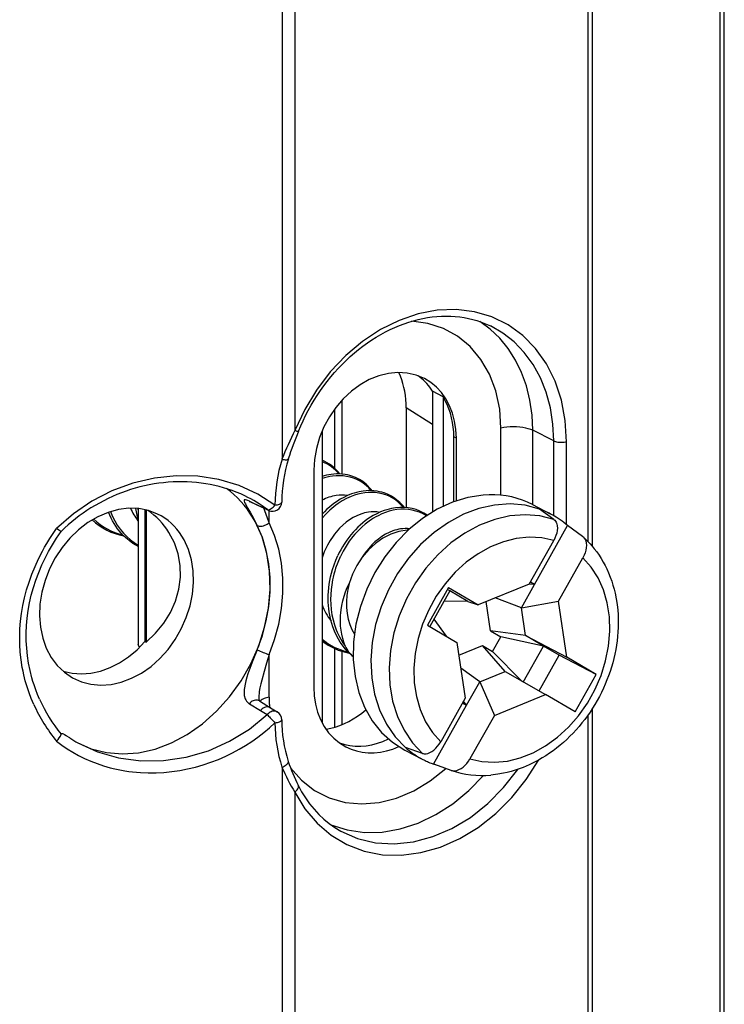
# Model space of a CAD drawing. Extents: x 0 to 420, y 0 to 297.
# Drawn here: x 288 to 303, y 216 to 237 of the extents above; entities that cross this region are included whole.
import ezdxf

# ---------------------------------------------------------------- set-up
doc = ezdxf.new("R2010")
doc.units = 0
doc.layers.get('0').update_dxf_attribs({"linetype": 'CONTINUOUS'})

msp = doc.modelspace()

# ---------------------------------------------------------------- linework, layer by layer
at = {"color": 7}
for p, q in [((300.502655, 250.675674), (300.502655, 226.092255)), ((300.592743, 250.732819), (300.592743, 225.993591)), ((293.869873, 248.241669), (293.869873, 227.873474)), ((294.150635, 248.264557), (294.150635, 228.499069)), ((303.460754, 206.505661), (303.460754, 248.317108)), ((303.370636, 206.362564), (303.370636, 248.173996)), ((297.361145, 229.22641), (297.135437, 229.349808)), ((297.135437, 229.349808), (297.135437, 226.731659)), ((295.168427, 229.15448), (295.168427, 227.552185)), ((297.361145, 229.22641), (297.361145, 226.853027)), ((295.008575, 228.960861), (295.008575, 227.682327)), ((296.56543, 228.986771), (296.56543, 226.826385)), ((297.135468, 228.625366), (296.56543, 228.986771)), ((294.738922, 228.487915), (294.738922, 222.163635)), ((298.618378, 227.094635), (298.618378, 228.54805)), ((299.764343, 228.272278), (299.30603, 228.501678)), ((299.30603, 226.890228), (299.30603, 228.501678)), ((297.650452, 228.330231), (297.59549, 228.358795)), ((297.59549, 226.952896), (297.59549, 228.358795)), ((297.650452, 226.972626), (297.650452, 228.330231)), ((299.764343, 226.649612), (299.764343, 228.272278)), ((300.039398, 226.4543), (300.039398, 228.253723)), ((294.55954, 227.634644), (294.55954, 222.936188)), ((293.157074, 226.961594), (293.190125, 226.947754)), ((293.162323, 226.965332), (293.40387, 226.851746)), ((293.190125, 226.947754), (293.430939, 226.834732)), ((290.74649, 226.805603), (290.754608, 226.741943)), ((290.754608, 226.804749), (290.754608, 223.855209)), ((290.897583, 226.781403), (290.897583, 223.922546)), ((290.925079, 226.774994), (290.925079, 223.907196)), ((293.551788, 226.782135), (293.40387, 226.851746)), ((293.430939, 226.834732), (293.40387, 226.851746)), ((293.5784, 226.765472), (293.430939, 226.834732)), ((293.5784, 226.765472), (293.551788, 226.782135)), ((293.591614, 226.495926), (293.591614, 226.759827)), ((299.302734, 226.891937), (299.687317, 226.692032)), ((299.764404, 226.567108), (299.451294, 226.794571)), ((289.088165, 226.315384), (289.080139, 226.30928)), ((299.342682, 225.158218), (300.060486, 226.435989)), ((300.38858, 226.199692), (300.060486, 226.435989)), ((299.232208, 225.168381), (299.762268, 226.111954)), ((300.38858, 226.199692), (300.401947, 226.188919)), ((299.865021, 224.795883), (300.395081, 225.739471)), ((299.342682, 225.158218), (299.255371, 225.20961)), ((297.482117, 225.093735), (297.024353, 224.2789)), ((297.508698, 225.020004), (297.07547, 224.248825)), ((297.508698, 225.020004), (297.457581, 225.050079)), ((297.482086, 225.093735), (298.121002, 224.717651)), ((297.899384, 224.790039), (297.508698, 225.020004)), ((299.232208, 225.168381), (298.121002, 224.717651)), ((299.060059, 224.655151), (299.342682, 225.158218)), ((299.342682, 225.158218), (299.230133, 225.167542)), ((297.899384, 224.790039), (297.383301, 224.796814)), ((297.899384, 224.790039), (298.121002, 224.717651)), ((298.392609, 224.151108), (298.298462, 224.789642)), ((299.060059, 224.655151), (298.493164, 224.868622)), ((299.060059, 224.655151), (299.865021, 224.795883)), ((300.043396, 223.586075), (299.865021, 224.795883)), ((299.14859, 224.054703), (299.060059, 224.655151)), ((297.436584, 224.03624), (297.166199, 224.410339)), ((297.024353, 224.2789), (297.663269, 223.902832)), ((299.14859, 224.054703), (298.392609, 224.151108)), ((298.392609, 224.151108), (298.612061, 224.021927)), ((290.897583, 223.922546), (290.925079, 223.907196)), ((298.433807, 223.70459), (298.612061, 224.021927)), ((299.539276, 223.824738), (298.612061, 224.021927)), ((299.14859, 224.054703), (300.043396, 223.586075)), ((299.539276, 223.824738), (299.14859, 224.054703)), ((290.777924, 223.794418), (290.754608, 223.855209)), ((295.008575, 223.772491), (295.008575, 222.064056)), ((295.168427, 223.711731), (295.168427, 222.120956)), ((297.663269, 223.902832), (297.841644, 222.693024)), ((297.703979, 223.626755), (298.214355, 223.833771)), ((298.214355, 223.833771), (298.433807, 223.70459)), ((298.707947, 223.270294), (298.214355, 223.833771)), ((299.080444, 223.058502), (298.433807, 223.70459)), ((299.098633, 223.040329), (299.539276, 223.824738)), ((299.877716, 223.625519), (299.539276, 223.824738)), ((293.591614, 222.718353), (293.591614, 223.639252)), ((299.443298, 222.852188), (299.877716, 223.625519)), ((300.682281, 223.210007), (299.877716, 223.625519)), ((300.682312, 223.209991), (300.043396, 223.586075)), ((298.156433, 223.0466), (297.745728, 223.343521)), ((298.156433, 223.0466), (298.707947, 223.270294)), ((298.707947, 223.270294), (299.585663, 222.77124)), ((300.224548, 222.395172), (300.682281, 223.210007)), ((297.87384, 222.543533), (298.156433, 223.0466)), ((298.156433, 223.0466), (298.474457, 222.320526)), ((293.379364, 222.635117), (293.620178, 222.487991)), ((297.841644, 222.693024), (297.311584, 221.749435)), ((297.87384, 222.543533), (297.806335, 222.630173)), ((298.474457, 222.320526), (299.585663, 222.77124)), ((300.224548, 222.395157), (299.585663, 222.77124)), ((293.162323, 222.574356), (293.40387, 222.428024)), ((293.40387, 222.428024), (293.551788, 222.338486)), ((293.620178, 222.487991), (293.767609, 222.39801)), ((297.156036, 221.265778), (297.87384, 222.543533)), ((297.78653, 222.594925), (297.87384, 222.543533)), ((300.592743, 222.461243), (300.592743, 201.398956)), ((298.474457, 222.320526), (297.944366, 221.376953)), ((300.502655, 222.327972), (300.502655, 201.341812)), ((296.535065, 221.568405), (296.920013, 221.368301)), ((296.916687, 221.497864), (296.546844, 221.624359)), ((293.869873, 221.197662), (293.869873, 200.829453)), ((297.266479, 221.226913), (297.156036, 221.265778)), ((297.266479, 221.226913), (297.160248, 221.264282)), ((297.540863, 221.130447), (297.266479, 221.226913)), ((294.150635, 220.65947), (294.150635, 200.893982))]:
    msp.add_line(p, q, dxfattribs=at)
for points in [[(300.039429, 228.253738), (300.011597, 228.714127), (299.928711, 229.153793), (299.792236, 229.564865), (299.604553, 229.939987), (299.369019, 230.272476), (299.089966, 230.55632), (298.772217, 230.786514), (298.42157, 230.958939), (298.044189, 231.07048), (297.646973, 231.119156), (297.236877, 231.104141), (296.821289, 231.02562), (296.407654, 230.885025), (296.003357, 230.684921), (295.615601, 230.428848), (295.251343, 230.121353), (294.917053, 229.76799), (294.618774, 229.375015), (294.361755, 228.949539), (294.150635, 228.499069)], [(294.226013, 228.480988), (294.27475, 228.596405), (294.326691, 228.710556), (294.381836, 228.823303), (294.440094, 228.934525), (294.501373, 229.044037), (294.565613, 229.151733), (294.63269, 229.257462), (294.702576, 229.361069), (294.775146, 229.462448), (294.850311, 229.561447), (294.927948, 229.657944), (295.007965, 229.751816), (295.090271, 229.842957), (295.174744, 229.931213), (295.261292, 230.016525), (295.349762, 230.09874), (295.440033, 230.17778), (295.532043, 230.25354), (295.62558, 230.325928), (295.720581, 230.394867), (295.816925, 230.460236), (295.914459, 230.522003), (296.013031, 230.580078), (296.112518, 230.634369), (296.21283, 230.68486), (296.313782, 230.731476), (296.415283, 230.774155), (296.517151, 230.812866), (296.619293, 230.84758), (296.721558, 230.878265), (296.823822, 230.904861), (296.925934, 230.927399), (297.027771, 230.945831), (297.129242, 230.960159), (297.230194, 230.970383), (297.330475, 230.976501), (297.430054, 230.978546), (297.528717, 230.976486), (297.626404, 230.970367), (297.722992, 230.96019), (297.81839, 230.945999), (297.912506, 230.927811), (298.005188, 230.90567), (298.096375, 230.879578), (298.171936, 230.854599), (298.246338, 230.826859), (298.319458, 230.796417), (298.391327, 230.763275)], [(298.618408, 228.54805), (298.590515, 228.961777), (298.507446, 229.353775), (298.371094, 229.715347), (298.184448, 230.038437), (297.95166, 230.315903), (297.677856, 230.54158), (297.369141, 230.710495), (297.032471, 230.818863), (296.67511, 230.864273)], [(299.30603, 228.501663), (299.290894, 228.833206), (299.245544, 229.154434), (299.170532, 229.462143), (299.066528, 229.753067), (298.934753, 230.024216), (298.776489, 230.272781), (298.593323, 230.496201), (298.387207, 230.692154), (298.160339, 230.858658)], [(299.764282, 228.272263), (299.74585, 228.638138), (299.690796, 228.991135), (299.599731, 229.326797), (299.473877, 229.640976), (299.314697, 229.929703), (299.124329, 230.189316), (298.905029, 230.416611), (298.659668, 230.608719), (298.391296, 230.76326)], [(296.958252, 229.623917), (296.777405, 229.69902), (296.584412, 229.742996), (296.38269, 229.755081), (296.176025, 229.735001), (295.968018, 229.683182), (295.762451, 229.60054), (295.56311, 229.488541), (295.373657, 229.349289), (295.197388, 229.185257), (295.037598, 228.999405), (294.897156, 228.79512), (294.778564, 228.576126), (294.684082, 228.346329), (294.615356, 228.10997), (294.573547, 227.871292), (294.55957, 227.634659)], [(296.56543, 228.986771), (296.563416, 229.07869), (296.557373, 229.169479), (296.547241, 229.258926), (296.533203, 229.346786), (296.515137, 229.432877), (296.493164, 229.516983), (296.467407, 229.598892), (296.437744, 229.678391), (296.404419, 229.755325)], [(297.135498, 229.349808), (297.106201, 229.393204), (297.075439, 229.435135), (297.043213, 229.475479), (297.009521, 229.514206), (296.974487, 229.551315), (296.937988, 229.586746), (296.900269, 229.620407), (296.861206, 229.652298), (296.821045, 229.682419)], [(297.650513, 228.330215), (297.641235, 228.518204), (297.613525, 228.699783), (297.567749, 228.872696), (297.504456, 229.034988), (297.424377, 229.184647), (297.328491, 229.319901), (297.217896, 229.439102), (297.093994, 229.540878), (296.958252, 229.623917)], [(297.595459, 228.35881), (297.592529, 228.465836), (297.583618, 228.571121), (297.568848, 228.67424), (297.548218, 228.774826), (297.521851, 228.872452), (297.489807, 228.966812), (297.452271, 229.05748), (297.409302, 229.144119), (297.361145, 229.226395)], [(294.150635, 228.499069), (294.1651, 228.494278), (294.178284, 228.490067), (294.190063, 228.486557), (294.200317, 228.483719), (294.208984, 228.481644), (294.215942, 228.480362), (294.221191, 228.479782), (294.224487, 228.479996), (294.226013, 228.481003)], [(299.30603, 228.501663), (299.262207, 228.520584), (299.21106, 228.537186), (299.153564, 228.551193), (299.090942, 228.562271), (299.024292, 228.570206), (298.955078, 228.574905), (298.884644, 228.576187), (298.814392, 228.574051), (298.745667, 228.568588), (298.679932, 228.55986), (298.618408, 228.54805)], [(299.764343, 228.272293), (299.78186, 228.264725), (299.802368, 228.258072), (299.825317, 228.252457), (299.850403, 228.248032), (299.877075, 228.244858), (299.904724, 228.242996), (299.932861, 228.242477), (299.960999, 228.243301), (299.988525, 228.245499), (300.014771, 228.249008), (300.039429, 228.253738)], [(293.869873, 227.873459), (293.894043, 227.869003), (293.91687, 227.865829), (293.937805, 227.863968), (293.956543, 227.86348), (293.972778, 227.864334), (293.986206, 227.866531), (293.996582, 227.870071), (294.003662, 227.874863), (294.007324, 227.880814)], [(295.825104, 227.192108), (295.797607, 227.225891), (295.762512, 227.264984), (295.728485, 227.299225), (295.693787, 227.33078), (295.657715, 227.360443), (295.619415, 227.388809), (295.548645, 227.433762), (295.506104, 227.456635), (295.462585, 227.477142), (295.387207, 227.506332), (295.339539, 227.520996), (295.28833, 227.533737), (295.236359, 227.543625), (295.165985, 227.552399), (295.110443, 227.555771), (295.052124, 227.556061), (294.993317, 227.55307), (294.934082, 227.546844)], [(293.717224, 226.880569), (293.347229, 227.120407), (292.940186, 227.306961), (292.503662, 227.436783), (292.045959, 227.50737), (291.575745, 227.51741), (291.101868, 227.46669), (290.633301, 227.356216), (290.178772, 227.188004), (289.746948, 226.965286), (289.346008, 226.692276), (288.983459, 226.374069)], [(293.067413, 227.077957), (292.974335, 227.121063), (292.879333, 227.161087), (292.788452, 227.195831), (292.696075, 227.227768), (292.602325, 227.256866), (292.507263, 227.283096), (292.411011, 227.306412), (292.313629, 227.326813), (292.215271, 227.344238), (292.115967, 227.358719), (292.015869, 227.370193), (291.91507, 227.378662), (291.81366, 227.384125), (291.711761, 227.386566), (291.609436, 227.385986), (291.506836, 227.38237), (291.404053, 227.375732), (291.301147, 227.366089), (291.198303, 227.353424), (291.095551, 227.337769), (290.993042, 227.319122), (290.890839, 227.297516), (290.789093, 227.27298), (290.687866, 227.245514), (290.587311, 227.215149), (290.487488, 227.181946), (290.388489, 227.145905), (290.290436, 227.107071), (290.193451, 227.065491), (290.097595, 227.021194), (290.002991, 226.974243), (289.909729, 226.924683), (289.817871, 226.872559), (289.72757, 226.817932), (289.641479, 226.762573), (289.556976, 226.704956), (289.474182, 226.645157), (289.393158, 226.583221), (289.313965, 226.519211), (289.236694, 226.453186), (289.161407, 226.385223), (289.088165, 226.315384)], [(295.805084, 227.193024), (295.751129, 227.252396), (295.692657, 227.306549), (295.629974, 227.355087), (295.563446, 227.39772), (295.493378, 227.434158), (295.420197, 227.464188), (295.34433, 227.48764), (295.270905, 227.503632), (295.195923, 227.513672), (295.119751, 227.517807), (295.042786, 227.516083), (294.965393, 227.508621)], [(293.286987, 226.522537), (293.232544, 226.617142), (293.174194, 226.708267), (293.112183, 226.795792), (293.046509, 226.879562), (292.977295, 226.959427), (292.904663, 227.035233), (292.828735, 227.106888), (292.749634, 227.174271), (292.66748, 227.237228)], [(295.632172, 227.183975), (295.54184, 227.168335), (295.488007, 227.155533), (295.434204, 227.140137), (295.378845, 227.121552), (295.29068, 227.086304), (295.207397, 227.04631), (295.134338, 227.005798), (295.074371, 226.968491), (295.01535, 226.92807), (294.957397, 226.884598), (294.900665, 226.838181), (294.845245, 226.78891), (294.79129, 226.736877), (294.738922, 226.682205)], [(295.663452, 227.145752), (295.588776, 227.133224), (295.514313, 227.115631), (295.440369, 227.093109), (295.367157, 227.065857), (295.318909, 227.045166), (295.271179, 227.022491), (295.17749, 226.971542), (295.086548, 226.913452), (295.039551, 226.879898), (294.993439, 226.844498), (294.904114, 226.768463), (294.819122, 226.686035), (294.738922, 226.59787)], [(296.523163, 226.829239), (296.495697, 226.863037), (296.460602, 226.90213), (296.426575, 226.936356), (296.391876, 226.967926), (296.355804, 226.997589), (296.317505, 227.02594), (296.246704, 227.070892), (296.204163, 227.093765), (296.160645, 227.114273), (296.085266, 227.143478), (296.037628, 227.158127), (295.98642, 227.170868), (295.934448, 227.180756), (295.864075, 227.189545), (295.808502, 227.192902), (295.750183, 227.193192), (295.691376, 227.190216), (295.632172, 227.183975)], [(296.503174, 226.830154), (296.449188, 226.889526), (296.390717, 226.94368), (296.328064, 226.992218), (296.261505, 227.034851), (296.191437, 227.071289), (296.118256, 227.101318), (296.042389, 227.124786), (295.968994, 227.140778), (295.894012, 227.150818), (295.817841, 227.154953), (295.740875, 227.153229), (295.663452, 227.145752)], [(293.162323, 226.965332), (293.126984, 226.980896), (293.104248, 226.989319), (293.081299, 226.995514), (293.067719, 226.996918), (293.057373, 226.99527), (293.051514, 226.991302), (293.048248, 226.984818), (293.047668, 226.976517), (293.049622, 226.964874), (293.059601, 226.937515), (293.07489, 226.906021), (293.116272, 226.831512), (293.176697, 226.727219), (293.242706, 226.609894), (293.288452, 226.524414), (293.334167, 226.434433)], [(293.717224, 226.880569), (293.744385, 226.883835), (293.769775, 226.888382), (293.79303, 226.894119), (293.813599, 226.900955), (293.830994, 226.908707), (293.844971, 226.917282), (293.855103, 226.926468), (293.861328, 226.93605), (293.863464, 226.945816)], [(298.234375, 227.097794), (297.899048, 227.044693), (297.564087, 226.940994), (297.235474, 226.788589), (296.919128, 226.590225), (296.620728, 226.349442), (296.345703, 226.070602), (296.098938, 225.758682), (295.884888, 225.419327), (295.707275, 225.058548), (295.569519, 224.682938), (295.473938, 224.299149), (295.422241, 223.914139), (295.415466, 223.534836), (295.453613, 223.167984), (295.536133, 222.820267), (295.661377, 222.497818), (295.827271, 222.206558), (296.03064, 221.951614), (296.268066, 221.737625), (296.535034, 221.568405)], [(299.451294, 226.794571), (299.140381, 226.875778), (298.814209, 226.905045), (298.478638, 226.881729), (298.139893, 226.806381), (297.804199, 226.680313), (297.477539, 226.505814), (297.166077, 226.286087), (296.875366, 226.025162), (296.610718, 225.727798), (296.376953, 225.399399), (296.178467, 225.046005), (296.018738, 224.674057), (295.900757, 224.290359), (295.82666, 223.901871), (295.797852, 223.515762), (295.814819, 223.139053), (295.877258, 222.77858), (295.984009, 222.440994), (296.133118, 222.132462), (296.321899, 221.858566), (296.546875, 221.624344)], [(299.302734, 226.891922), (299.194458, 226.943802), (299.082886, 226.988663), (298.968323, 227.026352), (298.850952, 227.056778), (298.731262, 227.079849), (298.609375, 227.095535), (298.485779, 227.103745), (298.360657, 227.104507), (298.234375, 227.097794)], [(291.172791, 226.685989), (290.974976, 226.761703), (290.764648, 226.803635), (290.545532, 226.81102), (290.321655, 226.783707), (290.097046, 226.722244), (289.875732, 226.627701), (289.661865, 226.501785), (289.459106, 226.346786), (289.27124, 226.165512), (289.101746, 225.961258), (288.953613, 225.737717), (288.829468, 225.498917), (288.731628, 225.249222), (288.661865, 224.993088), (288.621399, 224.735214), (288.610962, 224.48024), (288.630859, 224.232803), (288.680603, 223.99736), (288.759338, 223.778214), (288.865601, 223.579269), (288.997559, 223.40419), (289.15271, 223.256119), (289.328369, 223.137711)], [(290.754608, 225.981842), (290.699036, 226.012863), (290.638428, 226.051041), (290.55658, 226.110199), (290.482758, 226.172546), (290.436249, 226.216934), (290.382782, 226.273438), (290.342438, 226.320587), (290.30545, 226.367859), (290.267609, 226.420822), (290.230347, 226.478333), (290.19574, 226.537476), (290.163666, 226.598511), (290.134094, 226.661285), (290.107117, 226.725739)], [(290.149841, 226.739761), (290.193115, 226.636246), (290.243042, 226.53743), (290.299255, 226.443741), (290.361572, 226.355637), (290.42981, 226.273453), (290.50354, 226.197586), (290.582397, 226.128372), (290.66626, 226.066086), (290.754517, 226.011063)], [(291.747681, 226.126816), (291.700073, 226.207748), (291.648071, 226.2845), (291.591675, 226.356796), (291.531128, 226.424454), (291.466553, 226.487259), (291.398193, 226.544998), (291.326294, 226.597458), (291.251099, 226.644516), (291.172791, 226.685989)], [(293.551758, 226.78212), (293.565063, 226.779526), (293.580566, 226.780624), (293.597839, 226.785416), (293.616638, 226.793839), (293.636475, 226.805618), (293.65686, 226.820572), (293.67749, 226.838333), (293.697754, 226.858475), (293.717224, 226.880569)], [(295.743042, 226.725433), (295.701965, 226.718277), (295.660828, 226.70903), (295.619171, 226.69754), (295.577637, 226.68396), (295.495758, 226.650925), (295.415222, 226.610138), (295.336609, 226.561981), (295.260468, 226.506866), (295.187195, 226.445221), (295.11731, 226.377502), (295.080383, 226.337769), (295.044647, 226.296387), (295.009521, 226.252625), (294.975769, 226.207291), (294.913055, 226.11322), (294.856415, 226.014221), (294.806244, 225.911026)], [(296.330261, 226.821121), (296.24353, 226.806244), (296.191498, 226.794083), (296.139496, 226.779495), (296.087585, 226.762527), (296.005829, 226.73085), (295.924866, 226.69339), (295.848694, 226.652435), (295.790497, 226.617249), (295.733154, 226.579132), (295.676758, 226.538147), (295.62146, 226.49437), (295.567352, 226.447906), (295.514557, 226.398819), (295.463165, 226.347214), (295.4133, 226.293167), (295.365082, 226.236801), (295.318573, 226.178223), (295.273865, 226.117508), (295.217529, 226.033844), (295.180664, 225.97406), (295.145569, 225.912827), (295.112335, 225.85022), (295.081024, 225.786331)], [(296.361542, 226.782898), (296.27829, 226.7686), (296.195343, 226.748016), (296.113098, 226.721375), (296.031921, 226.688934), (295.952087, 226.65094), (295.903473, 226.624771), (295.85556, 226.596649), (295.807556, 226.566071), (295.760406, 226.533615), (295.669678, 226.464005), (295.6073, 226.410263), (295.547028, 226.353348), (295.489014, 226.293442), (295.447021, 226.246658), (295.406403, 226.198364), (295.329376, 226.097565), (295.25827, 225.991623), (295.193329, 225.881104), (295.134827, 225.76651), (295.1315, 225.75943)], [(299.687256, 226.692032), (299.661865, 226.705032), (299.636169, 226.717606), (299.610352, 226.729813), (299.584229, 226.741592), (299.558044, 226.753006), (299.531616, 226.763992), (299.505005, 226.774612), (299.478271, 226.784775), (299.451294, 226.794571)], [(300.060425, 226.435989), (300.021973, 226.469009), (299.982666, 226.5009), (299.942627, 226.531693), (299.901794, 226.561325), (299.860291, 226.589798), (299.818054, 226.617142), (299.775146, 226.643295), (299.731567, 226.668289), (299.687256, 226.692032)], [(289.427979, 221.733414), (289.735107, 221.597916), (290.063721, 221.51506), (290.407898, 221.486374), (290.761658, 221.512344), (291.118591, 221.592545), (291.472351, 221.72554), (291.81665, 221.90889), (292.145325, 222.13942), (292.452515, 222.412979), (292.732788, 222.724686), (292.981079, 223.068985), (293.193054, 223.439713), (293.364868, 223.830307), (293.493408, 224.23378), (293.576538, 224.64296), (293.61261, 225.050522), (293.601074, 225.449234), (293.542114, 225.831924), (293.436768, 226.191849), (293.286987, 226.522537)], [(293.334167, 226.434433), (293.35144, 226.427872), (293.371338, 226.423782), (293.393433, 226.422287), (293.417358, 226.423386), (293.442444, 226.427078), (293.468384, 226.433243), (293.494507, 226.441818), (293.520508, 226.452591), (293.545654, 226.465408), (293.569458, 226.479935), (293.591614, 226.495926)], [(293.591675, 223.639236), (293.70874, 223.966995), (293.797607, 224.300339), (293.857422, 224.635757), (293.887512, 224.969711), (293.887512, 225.29863), (293.857422, 225.619034), (293.797607, 225.927536), (293.70874, 226.220871), (293.591675, 226.495926)], [(299.764404, 226.567093), (299.459839, 226.644058), (299.140625, 226.670486), (298.812683, 226.645828), (298.481812, 226.570511), (298.153992, 226.445999), (297.835205, 226.27446), (297.53125, 226.059036), (297.247559, 225.803604), (296.989258, 225.512772), (296.761108, 225.191849), (296.567139, 224.846634), (296.411011, 224.483353), (296.295349, 224.108597), (296.222412, 223.729141), (296.193359, 223.351822), (296.208862, 222.983536), (296.268616, 222.630875), (296.37146, 222.300247), (296.515625, 221.997665), (296.698486, 221.728592), (296.916626, 221.497849)], [(299.764404, 226.567108), (299.782806, 226.551254), (299.79892, 226.532196), (299.812531, 226.510132), (299.821045, 226.491745), (299.828033, 226.471909), (299.837372, 226.427994), (299.840271, 226.379654), (299.8367, 226.327972), (299.826752, 226.274109), (299.81076, 226.219513), (299.789124, 226.16507), (299.762268, 226.111954)], [(288.485779, 222.561279), (288.432648, 222.686096), (288.384705, 222.812256), (288.341919, 222.939651), (288.30423, 223.068176), (288.271667, 223.197754), (288.253876, 223.279236), (288.238068, 223.361069), (288.212311, 223.525711), (288.194397, 223.691513), (288.184296, 223.858337), (288.181946, 224.026016), (288.187408, 224.194412), (288.200653, 224.363373), (288.22168, 224.532745), (288.25058, 224.702393), (288.287323, 224.872131), (288.332001, 225.04184), (288.384644, 225.211121), (288.445312, 225.380035), (288.514099, 225.548386), (288.591125, 225.715973), (288.676453, 225.882568), (288.72229, 225.965424), (288.770233, 226.047958), (288.837463, 226.157425), (288.908539, 226.266144), (288.983459, 226.374069)], [(288.613403, 222.673813), (288.570099, 222.775528), (288.530396, 222.878098), (288.494232, 222.981461), (288.469421, 223.059479), (288.446594, 223.137909), (288.40686, 223.295853), (288.374908, 223.455154), (288.350739, 223.615646), (288.334259, 223.777191), (288.3255, 223.939636), (288.324402, 224.102859), (288.330994, 224.266724), (288.345245, 224.431076), (288.367218, 224.595795), (288.396942, 224.760742), (288.434448, 224.925766), (288.479828, 225.090744), (288.533142, 225.255508), (288.594452, 225.419891), (288.663879, 225.583755), (288.733429, 225.730682), (288.809753, 225.876862), (288.892914, 226.022141), (288.983002, 226.166351), (289.080139, 226.30928)], [(289.080139, 226.30928), (289.072601, 226.311157), (289.065887, 226.314346), (289.050293, 226.323792), (289.029968, 226.338013), (288.983459, 226.374069)], [(290.925049, 223.907181), (291.130127, 224.101913), (291.306519, 224.318466), (291.450806, 224.552689), (291.560364, 224.800003), (291.632935, 225.05574), (291.667236, 225.314957), (291.662476, 225.572586), (291.618896, 225.823746), (291.53717, 226.063614), (291.419006, 226.287491)], [(293.334167, 223.745804), (293.444336, 224.054276), (293.528076, 224.368027), (293.584351, 224.683731), (293.612671, 224.998001), (293.612671, 225.307571), (293.584351, 225.609146), (293.528076, 225.89949), (293.444336, 226.175552), (293.334167, 226.434433)], [(296.582031, 226.339859), (296.405151, 226.310104), (296.229004, 226.250381), (296.057617, 226.162003), (295.894775, 226.047073), (295.744385, 225.908157), (295.609802, 225.748428), (295.494141, 225.57164), (295.400024, 225.38176), (295.32959, 225.183182)], [(296.441101, 226.362579), (296.400146, 226.355438), (296.359131, 226.346222), (296.317474, 226.334747), (296.27594, 226.321167), (296.194153, 226.288208), (296.113739, 226.247513), (296.035217, 226.199448), (295.959106, 226.14444), (295.885925, 226.082916), (295.816071, 226.01535), (295.749969, 225.942169), (295.70105, 225.881241), (295.654785, 225.817368), (295.611389, 225.750824)], [(296.612427, 226.341904), (296.60907, 226.341721), (296.605713, 226.341507), (296.602295, 226.341324), (296.598938, 226.34111), (296.595581, 226.340897), (296.592163, 226.340652), (296.588745, 226.340408), (296.585449, 226.340134), (296.582031, 226.339859)], [(289.328369, 223.137711), (289.520081, 223.05159), (289.725464, 222.998428), (289.940735, 222.979263), (290.162109, 222.9944), (290.38562, 223.043564), (290.6073, 223.12587), (290.82312, 223.239883), (291.029297, 223.38356), (291.222046, 223.554276), (291.397949, 223.748978), (291.553833, 223.964249), (291.687012, 224.196182), (291.794983, 224.440628), (291.875854, 224.693253), (291.928223, 224.949478), (291.951111, 225.204758), (291.944092, 225.454483), (291.907349, 225.694229), (291.841431, 225.919693), (291.747681, 226.126816)], [(299.762329, 226.111954), (299.501282, 226.168961), (299.229004, 226.183792), (298.950134, 226.156204), (298.669678, 226.086624), (298.392334, 225.976273), (298.123047, 225.827072), (297.866455, 225.641647), (297.627014, 225.423203), (297.408936, 225.175552), (297.216064, 224.902969), (297.051575, 224.610245), (296.918457, 224.302444), (296.819092, 223.98497), (296.755066, 223.663284), (296.727539, 223.343002), (296.737061, 223.029709), (296.783386, 222.728867), (296.865723, 222.445694), (296.982666, 222.185135), (297.132141, 221.951675), (297.311584, 221.749435)], [(300.401947, 226.188919), (300.452881, 226.141693), (300.502258, 226.092667), (300.550018, 226.041901), (300.596191, 225.989471), (300.640533, 225.935577), (300.693787, 225.865753), (300.744324, 225.79361), (300.792084, 225.719223), (300.837067, 225.642731), (300.875549, 225.57132), (300.911621, 225.498367), (300.951569, 225.409271), (300.988068, 225.318176), (301.018494, 225.233002), (301.04599, 225.146362), (301.070526, 225.058395), (301.092102, 224.969208), (301.116272, 224.848511), (301.135132, 224.726074), (301.148743, 224.602585), (301.155518, 224.509003), (301.159363, 224.41481), (301.160278, 224.320114), (301.158295, 224.225021), (301.153442, 224.1297), (301.145691, 224.034164), (301.135101, 223.938553), (301.121704, 223.842926), (301.105469, 223.747452), (301.086487, 223.652176), (301.064758, 223.557205), (301.040314, 223.462646), (301.013153, 223.368576), (300.983368, 223.275116), (300.950958, 223.182358), (300.915985, 223.090363), (300.878479, 222.999268), (300.83844, 222.909164), (300.79599, 222.820114), (300.751099, 222.732224), (300.703888, 222.645599), (300.654327, 222.560303), (300.602539, 222.476456), (300.548523, 222.394119), (300.49234, 222.3134), (300.434052, 222.234375), (300.373749, 222.15712), (300.311432, 222.081741), (300.247192, 222.008301), (300.181091, 221.93689), (300.11322, 221.867599), (300.043579, 221.800491), (299.97226, 221.735626), (299.899353, 221.673126), (299.824921, 221.613037), (299.749023, 221.555435), (299.671692, 221.500366), (299.593048, 221.447952), (299.513184, 221.398239), (299.432159, 221.351303), (299.360931, 221.312851), (299.230438, 221.248993), (299.097778, 221.192474), (299.012054, 221.160324), (298.925659, 221.131332), (298.838684, 221.10553), (298.751282, 221.083008), (298.675964, 221.066315), (298.550018, 221.043991), (298.449005, 221.031143), (298.398499, 221.026428)], [(300.401947, 226.188919), (300.424194, 226.164703), (300.442352, 226.13562), (300.456207, 226.102142), (300.466705, 226.057556), (300.470612, 226.008606), (300.467896, 225.956421), (300.458649, 225.902145), (300.443176, 225.84726), (300.421844, 225.792633), (300.395081, 225.739471)], [(295.413574, 223.594025), (295.361603, 223.639557), (295.311859, 223.687836), (295.264465, 223.7388), (295.218628, 223.793335), (295.17514, 223.850754), (295.134338, 223.910583), (295.095062, 223.974899), (295.045349, 224.068268), (295.009003, 224.148209), (294.972992, 224.241043), (294.949158, 224.313599), (294.92868, 224.38681), (294.911224, 224.461395), (294.891937, 224.568237), (294.88327, 224.633514), (294.876343, 224.705521), (294.872101, 224.777664), (294.870453, 224.850296), (294.871643, 224.929199), (294.875916, 225.008987), (294.88324, 225.088852), (294.893616, 225.168671), (294.906982, 225.248291), (294.92334, 225.327545), (294.942627, 225.406265), (294.964813, 225.484299), (294.998016, 225.584961), (295.036438, 225.68512), (295.081024, 225.786331)], [(295.1315, 225.75943), (295.078766, 225.637833), (295.033295, 225.513107), (295.013336, 225.449554), (294.99527, 225.385437), (294.979279, 225.321228), (294.96524, 225.256638), (294.946838, 225.152252), (294.933655, 225.047318), (294.925781, 224.942123), (294.923309, 224.837021), (294.926361, 224.732315), (294.936249, 224.616974), (294.953094, 224.503036), (294.97699, 224.391006), (295.007935, 224.281418), (295.046021, 224.17485), (295.067841, 224.122528), (295.091461, 224.071198), (295.116516, 224.021561), (295.14328, 223.973038), (295.190277, 223.896866), (295.241669, 223.824097)], [(297.944336, 221.376938), (298.205383, 221.319901), (298.477661, 221.305069), (298.756531, 221.332718), (299.036987, 221.402298), (299.314331, 221.51265), (299.583618, 221.661819), (299.84021, 221.847244), (300.079651, 222.065689), (300.297729, 222.31337), (300.490601, 222.585892), (300.65509, 222.878616), (300.788208, 223.186417), (300.887573, 223.503922), (300.951599, 223.825607), (300.979126, 224.145889), (300.969604, 224.459183), (300.923279, 224.760025), (300.840942, 225.043198), (300.723999, 225.303787), (300.574524, 225.537216), (300.395081, 225.739456)], [(295.241669, 223.824097), (295.211304, 223.906738), (295.185944, 223.991913), (295.16568, 224.0793), (295.150574, 224.168549), (295.140656, 224.259262), (295.136383, 224.335739), (295.135742, 224.412766), (295.138672, 224.490143), (295.14325, 224.548248), (295.149811, 224.606308), (295.165833, 224.70639), (295.187653, 224.805573), (295.215149, 224.903351), (295.248108, 224.999207), (295.286346, 225.092651), (295.32959, 225.183167)], [(295.32959, 225.183182), (295.297241, 225.051346), (295.276001, 224.919083), (295.266052, 224.787552), (295.267456, 224.658157), (295.280212, 224.532059), (295.304199, 224.410568), (295.339111, 224.294815), (295.384766, 224.185928), (295.440613, 224.084976)], [(289.123413, 223.280441), (289.317688, 223.235733), (289.520325, 223.221146), (289.728027, 223.236954), (289.937622, 223.282852), (290.14563, 223.35817), (290.348877, 223.461624), (290.543945, 223.591629), (290.727783, 223.746109), (290.897583, 223.922562)], [(293.334167, 223.745773), (293.240082, 223.513565), (293.19458, 223.398254), (293.150543, 223.28006), (293.129486, 223.219543), (293.106201, 223.147186), (293.085266, 223.073776), (293.067535, 222.999023), (293.054199, 222.921387), (293.049988, 222.882462), (293.047791, 222.842514), (293.048279, 222.800507), (293.052795, 222.755615), (293.058228, 222.727493), (293.066498, 222.698502), (293.07431, 222.677979), (293.085236, 222.655533), (293.10321, 222.627716), (293.122406, 222.605713), (293.138611, 222.591049), (293.151855, 222.581146), (293.162323, 222.574356)], [(293.591614, 223.639252), (293.537018, 223.457184), (293.480957, 223.269562), (293.430206, 223.08812), (293.40918, 223.003494), (293.391541, 222.922348), (293.377411, 222.841385), (293.371918, 222.799072), (293.368011, 222.754791), (293.366455, 222.708405)], [(294.55957, 222.936172), (294.568848, 222.748184), (294.596497, 222.566635), (294.642273, 222.393692), (294.705566, 222.2314), (294.785645, 222.081741), (294.881592, 221.946487), (294.992126, 221.827286), (295.116028, 221.72554), (295.251831, 221.642471)], [(293.379395, 222.635117), (293.359863, 222.64476), (293.338684, 222.650894), (293.316284, 222.653427), (293.293091, 222.652267), (293.269531, 222.647476), (293.246094, 222.639114), (293.223267, 222.627365), (293.201416, 222.612442), (293.180908, 222.594681), (293.162354, 222.574356)], [(293.591614, 222.718338), (293.561035, 222.710892), (293.532227, 222.702682), (293.505249, 222.693741), (293.480347, 222.684158), (293.457642, 222.673935), (293.437134, 222.663162), (293.419128, 222.651932), (293.403687, 222.640213), (293.390747, 222.628159)], [(293.591675, 222.718338), (293.591736, 222.693985), (293.592041, 222.669662), (293.592468, 222.645401), (293.59314, 222.62117), (293.593994, 222.597), (293.594971, 222.572861), (293.596191, 222.548782), (293.597656, 222.524765), (293.599243, 222.500809)], [(293.620178, 222.487991), (293.600769, 222.497604), (293.579712, 222.503738), (293.557373, 222.506302), (293.534302, 222.505173), (293.510864, 222.500443), (293.487549, 222.492203), (293.464722, 222.480576), (293.442871, 222.465805), (293.422485, 222.448196), (293.403931, 222.428024)], [(293.767578, 222.398026), (293.74823, 222.407608), (293.727173, 222.413712), (293.704956, 222.416275), (293.681946, 222.415176), (293.658569, 222.410507), (293.635254, 222.402298), (293.612549, 222.390762), (293.590759, 222.376083), (293.570374, 222.358536), (293.551758, 222.338516)], [(294.825989, 222.020309), (294.92572, 222.041428), (295.025391, 222.069229), (295.124512, 222.103561), (295.2229, 222.144363), (295.320068, 222.191483), (295.415649, 222.244766), (295.509521, 222.30397), (295.601074, 222.368912), (295.690186, 222.439377)], [(289.443726, 221.724625), (289.868286, 221.530228), (290.325928, 221.399918), (290.806274, 221.336716), (291.298462, 221.341995), (291.791321, 221.415634), (292.273743, 221.555984), (292.734802, 221.759903), (293.164062, 222.02272), (293.551758, 222.338516)], [(293.551758, 222.338516), (293.565063, 222.32338), (293.580566, 222.306137), (293.597839, 222.287125), (293.616638, 222.2668), (293.636475, 222.24556), (293.65686, 222.223953), (293.67749, 222.202377), (293.697754, 222.181351), (293.717224, 222.161392)], [(293.717224, 222.161392), (293.744385, 222.16481), (293.769897, 222.16951), (293.793091, 222.17543), (293.813721, 222.182449), (293.831116, 222.190384), (293.845093, 222.199051), (293.855225, 222.208359), (293.861389, 222.218033), (293.863464, 222.227921)], [(288.983398, 221.763931), (289.096039, 221.677902), (289.213226, 221.597046), (289.334747, 221.521515), (289.460327, 221.451462), (289.589722, 221.387039), (289.722717, 221.328354), (289.859009, 221.275558), (289.998352, 221.228745), (290.140472, 221.188004), (290.247528, 221.161758), (290.355835, 221.138931), (290.465271, 221.119553), (290.548004, 221.1073), (290.631256, 221.097015), (290.715057, 221.088684), (290.799286, 221.082336), (290.968719, 221.075562), (291.139191, 221.076736), (291.310333, 221.085846), (291.481689, 221.10289), (291.652832, 221.127808), (291.823364, 221.160568), (291.992859, 221.20108), (292.160889, 221.249252), (292.327026, 221.304993), (292.490875, 221.368134), (292.652008, 221.438568), (292.797485, 221.509613), (292.940033, 221.586517), (293.079315, 221.669128), (293.215088, 221.757278), (293.347046, 221.850784), (293.474915, 221.949448), (293.598389, 222.053055), (293.717224, 222.161407)], [(289.266785, 221.831696), (289.191681, 221.880051), (289.154846, 221.901901), (289.136383, 221.911682), (289.118011, 221.919937), (289.105865, 221.92392), (289.099548, 221.925156), (289.090271, 221.925064), (289.085083, 221.922913), (289.081268, 221.918274), (289.080078, 221.914825)], [(295.119202, 221.723282), (295.228699, 221.690109), (295.341919, 221.667557), (295.458069, 221.655807), (295.576538, 221.654892), (295.696533, 221.664841), (295.817383, 221.685593), (295.938354, 221.716995), (296.058594, 221.758896), (296.177429, 221.810989)], [(295.251831, 221.642471), (295.366272, 221.590775), (295.486206, 221.551712), (295.61084, 221.525589), (295.739136, 221.512619), (295.870178, 221.512894), (296.00293, 221.526382), (296.136475, 221.552994), (296.269775, 221.592545), (296.401855, 221.64473)], [(296.546875, 221.624344), (296.585327, 221.591324), (296.624634, 221.559433), (296.664673, 221.528641), (296.705505, 221.499008), (296.747009, 221.470535), (296.789246, 221.443192), (296.832153, 221.417038), (296.875732, 221.392044), (296.920044, 221.368301)], [(296.916687, 221.497864), (296.934296, 221.492981), (296.952789, 221.490112), (296.972412, 221.489258), (296.992676, 221.490494), (297.034454, 221.499039), (297.077789, 221.51564), (297.12146, 221.539856), (297.164459, 221.571106), (297.205872, 221.608658), (297.244598, 221.651459), (297.28009, 221.698715), (297.311584, 221.749435)], [(294.150635, 220.659439), (294.36615, 220.297745), (294.629211, 219.983536), (294.934937, 219.722549), (295.27771, 219.519699), (295.651062, 219.378738), (296.048157, 219.302261), (296.461609, 219.291702), (296.883728, 219.347244), (297.306702, 219.467911), (297.722656, 219.651382), (298.123901, 219.894302), (298.503052, 220.192154), (298.852966, 220.539383), (299.167236, 220.929611), (299.439941, 221.355545)], [(296.920044, 221.368301), (296.945435, 221.355301), (296.97113, 221.342728), (296.996948, 221.330521), (297.023071, 221.318741), (297.049255, 221.307327), (297.075684, 221.296341), (297.102295, 221.285721), (297.129028, 221.275558), (297.156006, 221.265762)], [(297.540863, 221.130447), (297.559326, 221.125137), (297.578644, 221.121857), (297.598785, 221.120636), (297.619598, 221.121475), (297.662628, 221.129272), (297.707123, 221.145203), (297.751801, 221.168808), (297.795654, 221.199554), (297.837769, 221.23671), (297.877014, 221.279205), (297.912781, 221.326294), (297.944366, 221.376953)], [(293.869873, 221.197647), (293.895325, 221.208603), (293.919189, 221.220657), (293.94104, 221.233536), (293.960327, 221.247055), (293.976685, 221.26088), (293.989868, 221.274765), (293.999634, 221.288406), (294.005615, 221.30159), (294.007935, 221.31398), (294.006348, 221.325394)], [(294.053955, 221.188309), (294.295166, 220.914932), (294.577271, 220.695175), (294.894043, 220.534042), (295.238159, 220.435135), (295.601929, 220.400772), (295.977051, 220.431656), (296.355103, 220.527084), (296.727539, 220.684952), (297.085815, 220.901627), (297.421875, 221.172256)], [(295.142822, 219.814835), (295.504761, 219.654739), (295.893677, 219.561264), (296.301514, 219.536301), (296.719971, 219.580368), (297.140564, 219.692581), (297.554565, 219.87059), (297.953613, 220.110794), (298.329529, 220.408279), (298.674561, 220.756973), (298.981689, 221.149734)], [(294.931824, 219.949234), (295.285034, 219.837784), (295.657715, 219.785477), (296.043213, 219.793167), (296.434692, 219.860733), (296.825073, 219.987015), (297.207397, 220.169693), (297.57489, 220.405563), (297.920898, 220.690384), (298.239258, 221.018997)], [(294.150635, 220.65947), (294.169434, 220.675613), (294.186035, 220.69249), (294.200012, 220.709793), (294.211182, 220.727219), (294.21936, 220.744461), (294.224365, 220.761185), (294.226074, 220.777145), (294.224609, 220.792007), (294.219849, 220.805557)], [(294.219849, 220.805588), (294.294983, 220.665176), (294.377686, 220.531509), (294.467529, 220.404953), (294.564453, 220.285904), (294.667969, 220.174759), (294.777954, 220.071732), (294.894043, 219.977249), (295.015747, 219.891525), (295.142883, 219.814835)]]:
    msp.add_lwpolyline(points, dxfattribs=at)
for centre, radius, start, end in [((300.343201, 225.334778), 6.953697, 152.933837, 158.586078), ((300.808746, 225.733231), 7.132747, 157.343325, 162.476171), ((297.147278, 226.860504), 3.430237, 162.82477, 179.664356), ((297.093353, 226.925858), 3.230167, 162.805373, 179.645573), ((294.387451, 226.988159), 0.93158, 37.466487, 67.829796), ((294.41803, 226.987503), 0.893069, 39.520209, 68.891364), ((295.09436, 226.35498), 1.202593, 97.657785, 107.190762), ((295.124908, 226.334854), 1.184585, 97.738962, 109.016178), ((291.807922, 224.470627), 2.895567, 52.96811, 64.215697), ((293.246063, 227.066803), 0.131542, 230.4737, 244.837096), ((293.663452, 226.946472), 0.2, 244.829842, 359.816829), ((295.194458, 226.144287), 0.955933, 98.999651, 118.455902), ((295.158997, 226.351471), 0.745525, 79.964221, 98.79715), ((291.688354, 227.290192), 1.203086, 203.407081, 218.425642), ((292.504028, 227.015991), 1.8208, 186.501147, 196.095336), ((290.009125, 225.389496), 1.671707, 32.493416, 55.451919), ((285.936554, 223.856491), 8.09739, 19.023962, 21.424382), ((295.857056, 225.988617), 0.745525, 79.964221, 98.79715), ((296.475128, 225.874969), 0.956205, 55.199523, 98.706513), ((296.50177, 225.864777), 0.928073, 57.454172, 98.683803), ((290.667633, 227.50528), 1.311559, 225.974408, 259.984768), ((290.687103, 227.484924), 1.277489, 225.177544, 257.803144), ((296.555725, 225.612289), 0.758949, 83.642565, 98.684622), ((296.400482, 225.201065), 1.745163, 155.994882, 162.193661), ((295.896118, 225.125137), 1.225811, 199.272712, 218.307849), ((295.553955, 224.964798), 1.311089, 231.561995, 259.986831), ((295.572815, 224.943024), 1.275484, 229.214035, 257.821319), ((294.329315, 225.792664), 2.276239, 244.072319, 251.090107), ((295.850983, 224.104538), 0.671121, 204.714652, 229.346623), ((291.721771, 224.062531), 3.404527, 204.073666, 219.111174), ((293.528778, 222.696564), 0.162231, 175.83109, 202.257942), ((291.673401, 223.99707), 3.496098, 204.247973, 219.698038), ((293.663452, 222.22728), 0.199996, 0.179641, 58.617592), ((296.809723, 222.230743), 2.946117, 180.055128, 197.897782), ((296.863098, 222.165039), 3.145741, 180.066576, 197.9105), ((288.725922, 222.038589), 0.37593, 313.150978, 340.738057), ((290.813538, 224.188324), 2.81889, 236.721205, 240.929271), ((297.008392, 222.493668), 3.395655, 202.437481, 212.693638), ((297.657471, 222.522812), 3.842589, 198.157343, 206.543927), ((298.2146, 223.11055), 2.091879, 251.235931, 275.043143)]:
    msp.add_arc(centre, radius, start, end, dxfattribs=at)

doc.saveas('drawing.dxf')
